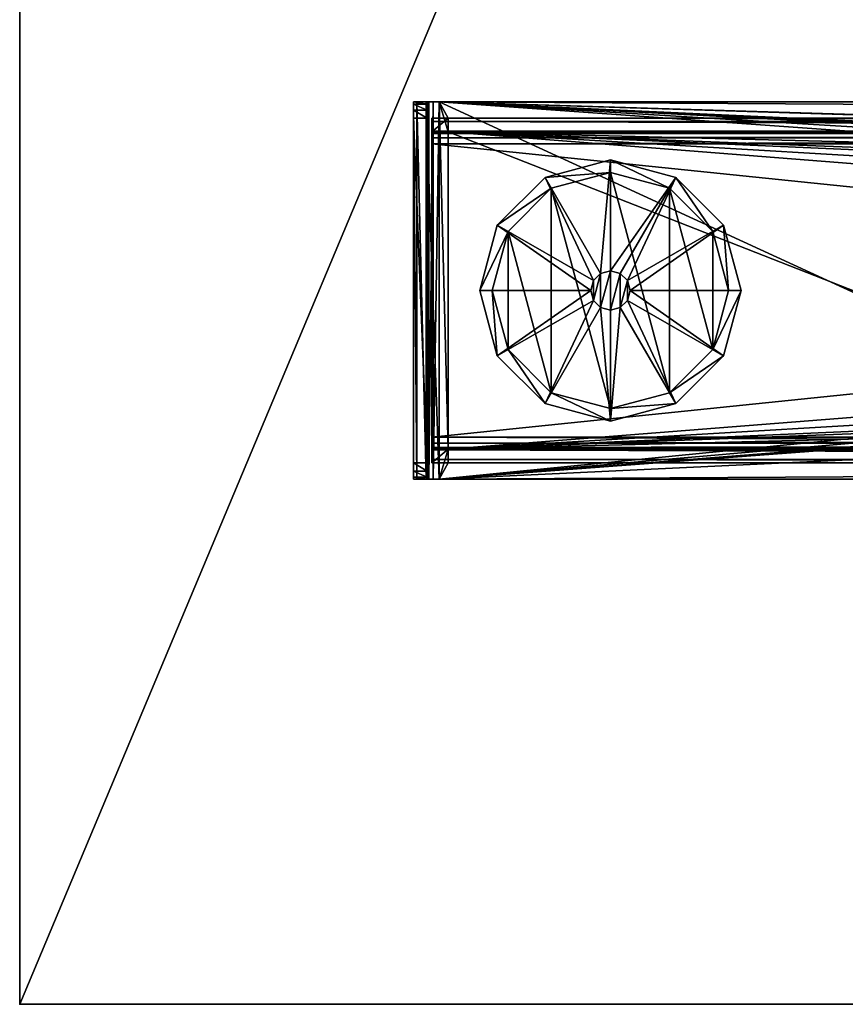
# Model space of a CAD drawing. Units: inches. Extents: x -456 to 133, y -139 to 67.
# Drawn here: x 2 to 8, y -67 to -59 of the extents above; entities that cross this region are included whole.
import ezdxf

# ---------------------------------------------------------------- set-up
doc = ezdxf.new("R2010")
doc.units = ezdxf.units.IN
doc.header["$MEASUREMENT"] = 0
for name, color, linetype in [('_NODE-3D', 50, 'Continuous'), ('A-FURN-ATTRIBUTE-T', 7, 'Continuous'), ('AFUFR-3-BSPT', 4, 'Continuous'), ('AFUFR-3-EDPL', 19, 'Continuous'), ('AFUFR-3-GDPL', 19, 'Continuous'), ('AFUFR-3-TPLW', 15, 'Continuous')]:
    doc.layers.add(name, color=color, linetype=linetype)

# ---------------------------------------------------------------- blocks, each defined once
blk = doc.blocks.new('3_SNREC2662-7Z')
at = {"layer": '_NODE-3D'}
blk.add_point((0, 0), dxfattribs=at)
at = {"layer": 'A-FURN-ATTRIBUTE-T', "flags": 1}
for tag, height in [('CAPTG', 2.5), ('CAPPN', 0.001), ('CAPMG', 0.001), ('CAPMC', 0.001), ('CAPQT', 0.001), ('CAPDH', 0.001), ('CAPGC', 0.001)]:
    blk.add_attdef(tag, (0, 0), '', height=height, dxfattribs=at)
at = {"layer": 'AFUFR-3-BSPT'}
mesh = blk.add_polyface(dxfattribs=at)
corners = [(4.0001, -3.0975, 1.4557), (4.0001, -3.0261, 1.3843), (4.0001, -3.195, 1.3768), (4.0001, -3, 1.2868), (4.0001, -3.1171, 1.3318), (4.0001, -3, 0.3568), (4.0001, -3.105, 0.3568), (4.0001, -3.105, 1.2868), (4.0001, -3.15, 1.3648), (4.0626, -3, 0.2486), (4.0168, -3, 0.2943), (4.1251, -3, 0.2318), (6.8751, -3, 1.2868), (6.8751, -3, 0.3568), (4.0001, -3.195, 1.4818), (6.8751, -3.0975, 1.4557), (6.8751, -3.0261, 1.3843), (6.8751, -3.1171, 1.3318), (6.8751, -3.15, 1.3648), (4.0168, -3.105, 0.2943), (4.0626, -3.105, 0.2486), (4.1251, -3.105, 0.2318), (6.7501, -3.105, 0.2318), (4.2226, -3.14, 0.4011), (4.3201, -3.14, 0.48), (4.3201, -3.14, 0.375), (4.2751, -3.14, 0.4921), (4.1251, -3.14, 0.57), (4.2421, -3.14, 0.525), (4.1512, -3.14, 0.4725), (4.1251, -3.14, 1.25), (4.2301, -3.14, 1.25), (4.2301, -3.14, 0.57), (6.5551, -3.14, 0.48), (6.5551, -3.14, 0.375)]
mesh.append_faces([[corners[k] for k in face] for face in [(14, 15, 0, 0), (0, 16, 1, 1), (7, 17, 4, 4), (4, 18, 8, 8), (6, 10, 19, 19), (11, 20, 9, 9), (9, 19, 10, 10)]], dxfattribs={"vtx0": -1})
mesh.append_faces([[corners[k] for k in face] for face in [(3, 4, 1, 1), (19, 21, 6, 6), (23, 24, 25, 25), (24, 23, 26, 26), (27, 28, 29, 29), (29, 26, 23, 23)]], dxfattribs={"vtx0": -1, "vtx1": -1})
mesh.append_faces([[corners[k] for k in face] for face in [(5, 13, 11, 11)]], dxfattribs={"vtx0": -1, "vtx1": -1, "vtx3": -1})
mesh.append_faces([[corners[k] for k in face] for face in [(33, 34, 25, 25)]], dxfattribs={"vtx0": -1, "vtx3": -1})
mesh.append_faces([[corners[k] for k in face] for face in [(5, 6, 3, 3), (9, 10, 11, 11), (3, 12, 5, 5), (5, 10, 6, 6), (20, 19, 9, 9), (30, 31, 27, 27)]], dxfattribs={"vtx1": -1})
mesh.append_faces([[corners[k] for k in face] for face in [(0, 1, 2, 2), (6, 7, 3, 3), (7, 4, 3, 3), (4, 8, 1, 1), (8, 2, 1, 1), (10, 5, 11, 11), (12, 13, 5, 5), (21, 22, 6, 6), (31, 32, 27, 27), (32, 28, 27, 27), (28, 26, 29, 29), (24, 33, 25, 25)]], dxfattribs={"vtx1": -1, "vtx3": -1})
mesh.append_faces([[corners[k] for k in face] for face in [(11, 21, 20, 20), (19, 20, 21, 21)]], dxfattribs={"vtx3": -1})
mesh = blk.add_polyface(dxfattribs=at)
corners = [(6.8126, -3.105, 0.2486), (6.8583, -3.105, 0.2943), (6.7501, -3.105, 0.2318), (6.8751, -3.105, 0.3568), (6.8751, -3, 0.3568), (6.8751, -3.105, 1.2868), (6.8751, -3.0975, 1.4557), (6.8751, -3.195, 1.3768), (6.8751, -3.0261, 1.3843), (6.8751, -3.15, 1.3648), (6.8751, -3.1171, 1.3318), (6.8751, -3, 1.2868), (6.8583, -3, 0.2943), (6.7501, -3, 0.2318), (6.8126, -3, 0.2486), (4.1251, -3, 0.2318), (4.0001, -3, 1.2868), (4.0001, -3.0261, 1.3843), (4.0001, -3.0975, 1.4557), (4.0001, -3.105, 1.2868), (4.0001, -3.1171, 1.3318), (4.0001, -3.105, 0.3568), (4.1251, -3.105, 0.2318), (6.6451, -3.14, 1.25), (6.7501, -3.14, 1.25), (6.6451, -3.14, 0.57), (6.7501, -3.14, 0.57), (6.633, -3.14, 0.525), (6.6526, -3.14, 0.4011), (6.6001, -3.14, 0.4921), (6.7239, -3.14, 0.4725), (6.5551, -3.14, 0.48), (6.5551, -3.14, 0.375)]
mesh.append_faces([[corners[k] for k in face] for face in [(11, 17, 8, 8), (2, 14, 0, 0), (4, 1, 12, 12), (12, 0, 14, 14)]], dxfattribs={"vtx0": -1})
mesh.append_faces([[corners[k] for k in face] for face in [(6, 7, 8, 8), (8, 10, 11, 11), (5, 11, 10, 10), (12, 13, 4, 4), (25, 26, 27, 27), (28, 29, 30, 30), (29, 28, 31, 31), (30, 27, 26, 26)]], dxfattribs={"vtx0": -1, "vtx1": -1})
mesh.append_faces([[corners[k] for k in face] for face in [(3, 21, 2, 2)]], dxfattribs={"vtx0": -1, "vtx1": -1, "vtx3": -1})
mesh.append_faces([[corners[k] for k in face] for face in [(0, 1, 2, 2), (3, 4, 5, 5), (16, 17, 11, 11), (6, 8, 18, 18), (10, 9, 20, 20), (5, 19, 3, 3), (2, 22, 13, 13), (13, 14, 2, 2), (1, 0, 12, 12), (23, 24, 25, 25)]], dxfattribs={"vtx1": -1})
mesh.append_faces([[corners[k] for k in face] for face in [(7, 9, 8, 8), (9, 10, 8, 8), (4, 11, 5, 5), (13, 15, 4, 4), (1, 3, 2, 2), (19, 21, 3, 3), (24, 26, 25, 25), (28, 32, 31, 31), (29, 27, 30, 30)]], dxfattribs={"vtx1": -1, "vtx3": -1})
mesh.append_faces([[corners[k] for k in face] for face in [(12, 14, 13, 13), (19, 5, 10, 10), (22, 15, 13, 13), (4, 3, 1, 1)]], dxfattribs={"vtx3": -1})
mesh = blk.add_polyface(dxfattribs=at)
corners = [(4.0001, -3.195, 1.4818), (4.0001, -3.0975, 1.4557), (4.0001, -3.195, 1.3768), (6.8751, -3.0975, 1.4557), (6.8751, -3.195, 1.4818), (6.8751, -3.195, 1.3768), (4.0001, -3.15, 1.3648), (6.8751, -3.15, 1.3648), (6.6451, -3.2643, 1.3768), (6.7501, -3.2643, 1.3768), (6.6451, -3.14, 1.25), (6.7501, -3.14, 1.25), (4.1251, -3.2643, 1.3768), (4.2301, -3.2643, 1.3768), (4.1251, -3.14, 1.25), (4.2301, -3.14, 1.25), (6.4426, -11.4, 1.3768), (6.4426, -8.6, 1.3768), (6.4158, -8.5, 1.3768), (6.3426, -8.4268, 1.3768), (6.2426, -8.4, 1.3768), (4.5326, -8.4268, 1.3768), (4.6326, -8.4, 1.3768), (4.4594, -8.5, 1.3768), (4.4326, -8.6, 1.3768), (4.4326, -11.4, 1.3768), (4.5082, -8.34, 1.4818), (4.3932, -11.5436, 1.4818), (4.3932, -8.455, 1.4818), (4.4086, -8.3975, 1.4818), (4.4507, -8.3554, 1.4818), (6.5058, -8.34, 1.4818), (6.5633, -8.3554, 1.4818), (6.6054, -8.3975, 1.4818), (6.6208, -8.455, 1.4818), (6.6208, -8.7128, 1.4818), (6.5058, -8.34, 18.4288), (4.5082, -8.34, 18.4288)]
mesh.append_faces([[corners[k] for k in face] for face in [(5, 6, 7, 7)]], dxfattribs={"vtx0": -1})
mesh.append_faces([[corners[k] for k in face] for face in [(21, 13, 22, 22), (5, 13, 2, 2), (0, 26, 4, 4)]], dxfattribs={"vtx0": -1, "vtx1": -1})
mesh.append_faces([[corners[k] for k in face] for face in [(5, 8, 13, 13), (8, 22, 13, 13)]], dxfattribs={"vtx0": -1, "vtx1": -1, "vtx3": -1})
mesh.append_faces([[corners[k] for k in face] for face in [(2, 6, 5, 5), (8, 9, 10, 10), (12, 13, 14, 14), (36, 31, 37, 37)]], dxfattribs={"vtx1": -1})
mesh.append_faces([[corners[k] for k in face] for face in [(0, 1, 2, 2), (3, 4, 5, 5), (16, 17, 8, 8), (17, 18, 8, 8), (18, 19, 8, 8), (19, 20, 8, 8), (21, 23, 13, 13), (23, 24, 13, 13), (24, 25, 13, 13), (13, 12, 2, 2), (9, 8, 5, 5), (20, 22, 8, 8), (27, 28, 0, 0), (28, 29, 0, 0), (29, 30, 0, 0), (30, 26, 0, 0), (26, 31, 4, 4), (31, 32, 4, 4), (32, 33, 4, 4), (33, 34, 4, 4), (34, 35, 4, 4)]], dxfattribs={"vtx1": -1, "vtx3": -1})
mesh.append_faces([[corners[k] for k in face] for face in [(0, 4, 3, 3), (9, 11, 10, 10), (13, 15, 14, 14), (31, 26, 37, 37)]], dxfattribs={"vtx3": -1})
mesh = blk.add_polyface(dxfattribs=at)
corners = [(4.0001, -24.805, 1.3768), (6.8751, -24.85, 1.3648), (4.0001, -24.85, 1.3648), (6.8751, -24.805, 1.3768), (6.8751, -24.8829, 1.3318), (4.0001, -24.805, 1.4818), (4.0001, -24.9025, 1.4557), (6.8751, -24.805, 1.4818), (4.0001, -3.195, 1.4818), (6.8751, -24.9025, 1.4557), (6.8751, -3.195, 1.3768), (6.6451, -24.86, 0.57), (6.633, -3.14, 0.525), (6.633, -24.86, 0.525), (6.6001, -3.14, 0.4921), (6.6001, -24.86, 0.4921), (4.3201, -24.86, 0.48), (4.2751, -3.14, 0.4921), (4.2751, -24.86, 0.4921), (4.2421, -3.14, 0.525), (4.2421, -24.86, 0.525), (4.2301, -24.86, 0.57), (4.2301, -3.14, 0.57), (4.2301, -24.86, 1.25), (6.7501, -24.86, 0.57), (6.7501, -3.14, 0.57), (6.7501, -24.86, 1.25), (6.5551, -24.86, 0.375), (6.6526, -3.14, 0.4011), (6.6526, -24.86, 0.4011), (6.7239, -3.14, 0.4725), (6.7239, -24.86, 0.4725), (4.1251, -24.86, 0.57), (4.1512, -3.14, 0.4725), (4.1512, -24.86, 0.4725), (4.2226, -3.14, 0.4011), (4.2226, -24.86, 0.4011), (6.7501, -24.735, 1.3768), (6.6451, -24.735, 1.3768), (6.6451, -24.86, 1.25), (4.2301, -24.735, 1.3768), (4.1251, -24.735, 1.3768), (4.1251, -24.86, 1.25), (4.0001, -3.195, 1.3768), (6.2426, -11.6, 1.3768), (4.5082, -11.6586, 1.4818), (6.6208, -11.5436, 1.4818), (6.6054, -11.6011, 1.4818), (6.5633, -11.6432, 1.4818), (6.5058, -11.6586, 1.4818), (4.4507, -11.6432, 1.4818), (4.4086, -11.6011, 1.4818)]
mesh.append_faces([[corners[k] for k in face] for face in [(0, 1, 2, 2), (11, 12, 13, 13), (13, 14, 15, 15), (16, 17, 18, 18), (18, 19, 20, 20), (27, 28, 29, 29), (29, 30, 31, 31), (32, 33, 34, 34), (34, 35, 36, 36)]], dxfattribs={"vtx0": -1})
mesh.append_faces([[corners[k] for k in face] for face in [(9, 3, 7, 7), (37, 3, 38, 38), (43, 41, 0, 0), (7, 45, 5, 5)]], dxfattribs={"vtx0": -1, "vtx1": -1})
mesh.append_faces([[corners[k] for k in face] for face in [(0, 40, 38, 38), (40, 44, 38, 38)]], dxfattribs={"vtx0": -1, "vtx1": -1, "vtx3": -1})
mesh.append_faces([[corners[k] for k in face] for face in [(1, 4, 2, 2), (5, 6, 7, 7), (21, 22, 23, 23), (24, 25, 26, 26), (37, 38, 26, 26), (40, 41, 23, 23)]], dxfattribs={"vtx1": -1})
mesh.append_faces([[corners[k] for k in face] for face in [(6, 5, 0, 0), (5, 8, 0, 0), (3, 10, 7, 7), (41, 40, 0, 0), (3, 0, 38, 38), (46, 47, 7, 7), (47, 48, 7, 7), (48, 49, 7, 7), (49, 45, 7, 7), (45, 50, 5, 5), (50, 51, 5, 5)]], dxfattribs={"vtx1": -1, "vtx3": -1})
mesh.append_faces([[corners[k] for k in face] for face in [(0, 3, 1, 1), (38, 39, 26, 26), (41, 42, 23, 23)]], dxfattribs={"vtx3": -1})
mesh = blk.add_polyface(dxfattribs=at)
corners = [(6.8751, -3.195, 1.3768), (6.8751, -3.195, 1.4818), (6.8751, -24.805, 1.4818), (6.5551, -24.86, 0.48), (6.6001, -24.86, 0.4921), (6.5551, -3.14, 0.48), (6.633, -3.14, 0.525), (6.6001, -3.14, 0.4921), (6.633, -24.86, 0.525), (4.3201, -24.86, 0.48), (4.2301, -24.86, 0.57), (4.2421, -24.86, 0.525), (4.2301, -3.14, 0.57), (4.2751, -3.14, 0.4921), (4.2421, -3.14, 0.525), (4.2751, -24.86, 0.4921), (4.2301, -24.735, 1.3768), (4.2301, -24.86, 1.25), (4.2301, -3.14, 1.25), (6.7501, -24.735, 1.3768), (6.7501, -24.86, 1.25), (6.7501, -3.14, 1.25), (6.7501, -3.14, 0.57), (6.7501, -24.86, 0.57), (6.7239, -24.86, 0.4725), (6.6526, -3.14, 0.4011), (6.7239, -3.14, 0.4725), (6.6526, -24.86, 0.4011), (6.5551, -24.86, 0.375), (4.3201, -24.86, 0.375), (4.3201, -3.14, 0.375), (4.2226, -24.86, 0.4011), (4.1512, -3.14, 0.4725), (4.2226, -3.14, 0.4011), (4.1512, -24.86, 0.4725), (6.6451, -3.2643, 1.3768), (6.6451, -3.14, 1.25), (6.6451, -24.735, 1.3768), (6.6451, -24.86, 0.57), (6.6451, -24.86, 1.25), (4.1251, -3.2643, 1.3768), (4.1251, -3.14, 1.25), (4.1251, -24.735, 1.3768), (4.1251, -24.86, 0.57), (4.1251, -24.86, 1.25), (6.3426, -11.5732, 1.3768), (6.2426, -11.6, 1.3768), (6.4158, -11.5, 1.3768), (6.4426, -11.4, 1.3768), (4.2301, -3.2643, 1.3768), (4.4326, -11.4, 1.3768), (4.4594, -11.5, 1.3768), (4.5326, -11.5732, 1.3768), (4.6326, -11.6, 1.3768), (6.8751, -24.805, 1.3768), (6.6208, -11.5436, 1.4818), (4.4086, -11.6011, 1.4818), (4.3932, -11.5436, 1.4818), (4.0001, -24.805, 1.4818), (4.5082, -11.6586, 18.4288), (4.5082, -11.6586, 1.4818), (6.5058, -11.6586, 18.4288), (6.5058, -11.6586, 1.4818), (6.5633, -11.6432, 1.4818), (4.4507, -11.6432, 18.4288)]
mesh.append_faces([[corners[k] for k in face] for face in [(45, 37, 46, 46), (49, 50, 16, 16), (54, 19, 0, 0), (1, 55, 2, 2)]], dxfattribs={"vtx0": -1, "vtx1": -1})
mesh.append_faces([[corners[k] for k in face] for face in [(0, 1, 2, 2)]], dxfattribs={"vtx0": -1, "vtx3": -1})
mesh.append_faces([[corners[k] for k in face] for face in [(3, 4, 5, 5), (6, 7, 8, 8), (10, 11, 12, 12), (13, 14, 15, 15), (23, 24, 22, 22), (25, 26, 27, 27), (29, 31, 30, 30), (32, 33, 34, 34), (35, 36, 37, 37), (40, 41, 42, 42), (59, 60, 61, 61), (62, 63, 61, 61)]], dxfattribs={"vtx1": -1})
mesh.append_faces([[corners[k] for k in face] for face in [(16, 17, 18, 18), (12, 18, 17, 17), (19, 20, 21, 21), (22, 21, 20, 20), (38, 39, 36, 36), (39, 37, 36, 36), (43, 44, 41, 41), (44, 42, 41, 41), (45, 47, 37, 37), (47, 48, 37, 37), (50, 51, 16, 16), (51, 52, 16, 16), (52, 53, 16, 16), (53, 46, 16, 16), (56, 57, 58, 58)]], dxfattribs={"vtx1": -1, "vtx3": -1})
mesh.append_faces([[corners[k] for k in face] for face in [(9, 3, 5, 5), (28, 29, 30, 30), (60, 62, 61, 61), (60, 59, 64, 64)]], dxfattribs={"vtx3": -1})
mesh = blk.add_polyface(dxfattribs=at)
corners = [(4.0001, -24.805, 1.3768), (4.0001, -3.195, 1.4818), (4.0001, -3.195, 1.3768), (4.4326, -8.6, 1.3768), (4.4326, -8.6, 1.4818), (4.4326, -11.4, 1.3768), (4.4326, -11.4, 1.4818), (4.4594, -8.5, 1.3768), (4.4418, -8.5401, 1.4818), (4.4973, -8.4527, 1.4818), (4.453, -8.5119, 1.4818), (4.4349, -8.5697, 1.4818), (4.2301, -3.2643, 1.3768), (4.2301, -24.735, 1.3768), (4.2301, -3.14, 1.25), (4.3201, -24.86, 0.48), (4.3201, -3.14, 0.48), (4.2751, -3.14, 0.4921), (4.2301, -3.14, 0.57), (4.2421, -24.86, 0.525), (4.2421, -3.14, 0.525), (4.3201, -3.14, 0.375), (4.2226, -24.86, 0.4011), (4.2226, -3.14, 0.4011), (4.1251, -24.86, 0.57), (4.1251, -3.14, 0.57), (4.1512, -3.14, 0.4725), (4.1251, -3.14, 1.25), (4.1251, -3.2643, 1.3768), (4.1251, -24.735, 1.3768), (4.0001, -24.805, 1.4818), (4.3932, -11.5436, 1.4818), (4.453, -8.4498, 1.4818), (4.4597, -8.4248, 1.4818), (4.478, -8.4065, 1.4818), (4.3932, -8.455, 1.4818), (4.4086, -8.3975, 18.4288), (4.4086, -8.3975, 1.4818), (4.3932, -8.455, 18.4288), (4.3932, -11.5436, 18.4288), (4.4597, -8.4248, 18.4288), (4.453, -8.4498, 18.4288), (4.453, -11.5488, 18.4288), (4.453, -11.4881, 1.4818)]
mesh.append_faces([[corners[k] for k in face] for face in [(7, 8, 3, 3), (9, 10, 7, 7), (10, 8, 7, 7), (8, 11, 3, 3), (11, 4, 3, 3)]])
mesh.append_faces([[corners[k] for k in face] for face in [(18, 19, 20, 20), (21, 22, 23, 23), (35, 36, 37, 37), (41, 33, 40, 40)]], dxfattribs={"vtx0": -1})
mesh.append_faces([[corners[k] for k in face] for face in [(0, 1, 2, 2), (30, 31, 1, 1), (33, 10, 34, 34), (9, 34, 10, 10), (40, 36, 41, 41), (10, 4, 8, 8)]], dxfattribs={"vtx0": -1, "vtx1": -1})
mesh.append_faces([[corners[k] for k in face] for face in [(10, 41, 42, 42), (10, 6, 4, 4)]], dxfattribs={"vtx0": -1, "vtx3": -1})
mesh.append_faces([[corners[k] for k in face] for face in [(3, 4, 5, 5), (12, 13, 14, 14), (25, 24, 27, 27), (32, 10, 33, 33), (31, 39, 35, 35), (33, 34, 40, 40), (32, 41, 10, 10)]], dxfattribs={"vtx1": -1})
mesh.append_faces([[corners[k] for k in face] for face in [(28, 29, 2, 2), (36, 38, 41, 41), (38, 39, 41, 41), (10, 43, 6, 6)]], dxfattribs={"vtx1": -1, "vtx3": -1})
mesh.append_faces([[corners[k] for k in face] for face in [(4, 6, 5, 5), (15, 16, 17, 17), (24, 25, 26, 26), (35, 38, 36, 36), (39, 38, 35, 35), (41, 32, 33, 33), (4, 11, 8, 8)]], dxfattribs={"vtx3": -1})
mesh = blk.add_polyface(dxfattribs=at)
corners = [(6.4426, -8.6, 1.3768), (6.4158, -8.5, 1.4818), (6.4158, -8.5, 1.3768), (6.4426, -8.6, 1.4818), (6.2426, -8.4, 1.4818), (6.3426, -8.4268, 1.3768), (6.3426, -8.4268, 1.4818), (6.4426, -11.4, 1.3768), (6.4426, -11.4, 1.4818), (4.5326, -8.4268, 1.3768), (4.4973, -8.4527, 1.4818), (4.4594, -8.5, 1.3768), (4.56, -8.4136, 1.4818), (4.6326, -8.4, 1.3768), (4.3201, -3.14, 0.48), (4.3201, -24.86, 0.48), (6.5551, -3.14, 0.48), (6.5551, -3.14, 0.375), (6.5551, -24.86, 0.375), (4.3201, -3.14, 0.375), (6.5015, -8.5198, 1.4818), (6.5015, -11.4798, 1.4818), (6.5493, -8.5198, 1.4818), (6.536, -8.4065, 1.4818), (4.503, -8.3998, 1.4818), (6.511, -8.3998, 1.4818), (4.478, -8.4065, 1.4818), (6.5015, -8.5198, 18.4288), (6.5015, -11.4798, 18.4288), (6.5015, -8.4948, 18.4221), (6.5015, -8.4698, 18.3788), (6.5015, -8.4765, 18.4038), (6.5015, -8.4698, 1.5318), (6.5015, -8.4765, 1.5068), (6.5015, -8.4948, 1.4885), (6.5493, -8.4765, 1.5068), (6.5493, -8.4948, 1.4885), (6.5493, -8.4698, 1.5318), (6.5493, -8.4948, 18.4221), (6.5493, -8.4698, 18.3788), (6.5493, -11.4798, 18.4288)]
mesh.append_faces([[corners[k] for k in face] for face in [(9, 10, 11, 11), (10, 9, 12, 12), (13, 12, 9, 9)]])
mesh.append_faces([[corners[k] for k in face] for face in [(0, 1, 2, 2), (4, 5, 6, 6), (2, 6, 5, 5), (32, 35, 33, 33), (33, 36, 34, 34), (27, 38, 29, 29)]], dxfattribs={"vtx0": -1})
mesh.append_faces([[corners[k] for k in face] for face in [(20, 3, 21, 21), (22, 23, 20, 20), (12, 24, 10, 10), (27, 20, 28, 28), (29, 30, 27, 27)]], dxfattribs={"vtx0": -1, "vtx1": -1})
mesh.append_faces([[corners[k] for k in face] for face in [(25, 3, 20, 20), (27, 32, 20, 20)]], dxfattribs={"vtx0": -1, "vtx1": -1, "vtx3": -1})
mesh.append_faces([[corners[k] for k in face] for face in [(1, 6, 2, 2), (7, 8, 0, 0), (14, 15, 16, 16), (17, 18, 19, 19), (33, 34, 32, 32), (20, 34, 22, 22), (35, 36, 33, 33), (28, 40, 27, 27)]], dxfattribs={"vtx1": -1})
mesh.append_faces([[corners[k] for k in face] for face in [(6, 1, 25, 25), (23, 25, 20, 20), (24, 26, 10, 10), (1, 3, 25, 25), (30, 32, 27, 27), (34, 20, 32, 32)]], dxfattribs={"vtx1": -1, "vtx3": -1})
mesh.append_faces([[corners[k] for k in face] for face in [(0, 3, 1, 1), (8, 3, 0, 0), (29, 31, 30, 30), (37, 32, 30, 30), (39, 30, 31, 31)]], dxfattribs={"vtx3": -1})
mesh = blk.add_polyface(dxfattribs=at)
corners = [(6.7501, -3.2643, 1.3768), (6.7501, -24.735, 1.3768), (6.7501, -3.14, 1.25), (6.6451, -24.86, 0.57), (6.6451, -3.14, 0.57), (6.633, -3.14, 0.525), (6.5551, -3.14, 0.48), (6.6001, -24.86, 0.4921), (6.6001, -3.14, 0.4921), (6.7501, -3.14, 0.57), (6.7239, -24.86, 0.4725), (6.7239, -3.14, 0.4725), (6.5551, -24.86, 0.375), (6.5551, -3.14, 0.375), (6.6526, -3.14, 0.4011), (6.6451, -3.14, 1.25), (6.8751, -3.195, 1.3768), (6.5493, -8.5198, 1.4818), (6.561, -8.7128, 1.4818), (6.561, -8.4498, 1.4818), (6.5543, -8.4248, 1.4818), (6.536, -8.4065, 1.4818), (6.8751, -3.195, 1.4818), (6.6208, -8.7128, 1.4818), (6.6208, -11.2858, 1.4818), (6.6208, -8.455, 1.4818), (6.6054, -8.3975, 1.4818), (6.6208, -8.455, 18.4288), (6.6208, -8.8378, 18.4288), (6.561, -8.8378, 18.4288), (6.561, -8.4498, 18.4288), (6.6054, -8.3975, 18.4288), (6.5543, -8.4248, 18.4288), (6.536, -8.4065, 18.4288), (6.5015, -8.4948, 1.4885), (6.5493, -8.4948, 1.4885), (6.5015, -8.4698, 1.5318), (6.5493, -8.4698, 1.5318), (6.5493, -8.4765, 1.5068), (6.5493, -8.4698, 18.3788), (6.5015, -8.4698, 18.3788), (6.5493, -8.5198, 18.4288), (6.5493, -8.4948, 18.4221), (6.5015, -8.5198, 18.4288), (6.5015, -8.4765, 18.4038), (6.5493, -8.4765, 18.4038), (6.5015, -8.4948, 18.4221)]
mesh.append_faces([[corners[k] for k in face] for face in [(6, 7, 8, 8), (9, 10, 11, 11), (19, 32, 20, 20), (33, 20, 32, 32), (17, 34, 35, 35), (39, 44, 45, 45), (45, 46, 42, 42)]], dxfattribs={"vtx0": -1})
mesh.append_faces([[corners[k] for k in face] for face in [(29, 27, 30, 30), (30, 31, 32, 32), (30, 18, 29, 29), (35, 37, 17, 17)]], dxfattribs={"vtx0": -1, "vtx1": -1})
mesh.append_faces([[corners[k] for k in face] for face in [(22, 23, 24, 24), (17, 39, 41, 41)]], dxfattribs={"vtx0": -1, "vtx1": -1, "vtx3": -1})
mesh.append_faces([[corners[k] for k in face] for face in [(17, 18, 19, 19), (17, 19, 20, 20), (17, 20, 21, 21)]], dxfattribs={"vtx0": -1, "vtx3": -1})
mesh.append_faces([[corners[k] for k in face] for face in [(0, 1, 2, 2), (4, 3, 15, 15), (25, 26, 27, 27), (25, 27, 23, 23), (30, 32, 19, 19), (39, 37, 40, 40), (41, 42, 43, 43), (44, 46, 45, 45), (45, 42, 39, 39)]], dxfattribs={"vtx1": -1})
mesh.append_faces([[corners[k] for k in face] for face in [(1, 0, 16, 16), (27, 28, 23, 23), (27, 31, 30, 30), (37, 39, 17, 17), (42, 41, 39, 39)]], dxfattribs={"vtx1": -1, "vtx3": -1})
mesh.append_faces([[corners[k] for k in face] for face in [(3, 4, 5, 5), (12, 13, 14, 14), (29, 28, 27, 27), (30, 19, 18, 18), (36, 37, 38, 38), (35, 38, 37, 37)]], dxfattribs={"vtx3": -1})
mesh = blk.add_polyface(dxfattribs=at)
corners = [(6.6208, -8.9293, 1.6068), (6.6208, -8.8378, 1.5153), (6.6208, -8.9628, 1.7318), (6.6451, -24.735, 1.3768), (6.4426, -11.4, 1.3768), (6.6451, -3.2643, 1.3768), (6.5493, -11.4798, 1.4818), (6.561, -11.2858, 1.4818), (6.5493, -8.5198, 1.4818), (6.561, -8.7128, 1.4818), (6.6208, -11.5436, 1.4818), (6.8751, -3.195, 1.4818), (6.6208, -11.2858, 1.4818), (6.6208, -8.7128, 1.4818), (6.6208, -8.8378, 18.4288), (6.561, -8.9003, 18.4121), (6.6208, -8.9003, 18.4121), (6.561, -8.8378, 18.4288), (6.6208, -8.9628, 18.3038), (6.6208, -8.946, 18.3663), (6.561, -8.9628, 18.3038), (6.561, -8.946, 18.3663), (6.561, -8.9628, 1.7318), (6.561, -8.8378, 1.5153), (6.561, -8.9293, 1.6068), (6.5493, -8.5198, 18.4288), (6.5493, -11.4798, 18.4288), (6.5015, -8.5198, 18.4288)]
mesh.append_faces([[corners[k] for k in face] for face in [(14, 15, 16, 16), (20, 19, 21, 21), (16, 21, 19, 19), (9, 1, 23, 23), (2, 24, 0, 0), (0, 23, 1, 1)]], dxfattribs={"vtx0": -1})
mesh.append_faces([[corners[k] for k in face] for face in [(3, 4, 5, 5), (6, 7, 8, 8), (10, 11, 12, 12), (9, 12, 13, 13), (16, 18, 14, 14), (17, 20, 15, 15), (23, 22, 9, 9), (8, 25, 6, 6)]], dxfattribs={"vtx0": -1, "vtx1": -1})
mesh.append_faces([[corners[k] for k in face] for face in [(8, 7, 9, 9), (2, 13, 14, 14), (17, 9, 22, 22)]], dxfattribs={"vtx0": -1, "vtx1": -1, "vtx3": -1})
mesh.append_faces([[corners[k] for k in face] for face in [(17, 22, 20, 20)]], dxfattribs={"vtx0": -1, "vtx3": -1})
mesh.append_faces([[corners[k] for k in face] for face in [(0, 1, 2, 2), (18, 19, 20, 20), (15, 21, 16, 16), (2, 18, 22, 22), (13, 1, 9, 9), (24, 23, 0, 0), (24, 22, 23, 23)]], dxfattribs={"vtx1": -1})
mesh.append_faces([[corners[k] for k in face] for face in [(7, 12, 9, 9), (1, 13, 2, 2), (18, 2, 14, 14), (25, 26, 6, 6)]], dxfattribs={"vtx1": -1, "vtx3": -1})
mesh.append_faces([[corners[k] for k in face] for face in [(14, 17, 15, 15), (16, 19, 18, 18), (18, 20, 22, 22), (2, 22, 24, 24), (20, 21, 15, 15), (26, 25, 27, 27)]], dxfattribs={"vtx3": -1})
at = {"layer": 'AFUFR-3-EDPL'}
mesh = blk.add_polyface(dxfattribs=at)
corners = [(62, 0, 28.375), (62, -26, 28.375), (0, -26, 28.375), (0, 0, 28.375), (0, 0, 29.5), (62, 0, 29.5), (0, -26, 29.5), (62, -26, 29.5)]
mesh.append_faces([[corners[k] for k in face] for face in [(3, 0, 2, 2), (5, 0, 4, 4), (4, 3, 6, 6), (6, 2, 7, 7), (7, 1, 5, 5)]], dxfattribs={"vtx1": -1})
mesh.append_faces([[corners[k] for k in face] for face in [(0, 1, 2, 2), (0, 3, 4, 4), (3, 2, 6, 6), (2, 1, 7, 7), (1, 0, 5, 5)]], dxfattribs={"vtx3": -1})
at = {"layer": 'AFUFR-3-GDPL'}
mesh = blk.add_polyface(dxfattribs=at)
corners = [(5.3626, -4.6299, 1.125), (5.5126, -4.6299, 1.125), (5.3077, -4.575, 1.125), (5.4376, -4.65, 1.125), (5.5675, -4.425, 1.125), (5.3077, -4.425, 1.125), (5.5876, -4.5, 1.125), (5.3626, -4.3701, 1.125), (5.4376, -4.35, 1.125), (5.5126, -4.3701, 1.125), (5.2876, -4.5, 1.125), (5.5675, -4.575, 1.125), (5.5675, -4.575, 0.4402), (5.5126, -4.6299, 0.4402), (5.4376, -4.65, 0.4402), (5.3626, -4.6299, 0.4402), (5.3077, -4.575, 0.4402), (5.2876, -4.5, 0.4402), (5.3077, -4.425, 0.4402), (5.3626, -4.3701, 0.4402), (5.4376, -4.35, 0.4402), (5.5126, -4.3701, 0.4402), (5.5675, -4.425, 0.4402), (5.5876, -4.5, 0.4402), (6.2994, -4.0024, 0.4402), (6.2994, -4.0024, 0.0951), (5.9351, -3.6382, 0.4402), (6.4327, -4.5, 0.0951), (5.4376, -3.5049, 0.4402), (5.4376, -3.5049, 0.0951), (4.94, -3.6382, 0.4402), (5.9351, -3.6382, 0.0951), (4.5758, -4.0024, 0.4402), (4.5758, -4.0024, 0.0951), (4.4425, -4.5, 0.4402), (4.94, -3.6382, 0.0951), (4.5758, -4.9976, 0.4402), (4.5758, -4.9976, 0.0951), (4.94, -5.3618, 0.4402), (4.4425, -4.5, 0.0951), (5.4376, -5.4951, 0.4402), (5.4376, -5.4951, 0.0951), (5.9351, -5.3618, 0.4402), (4.94, -5.3618, 0.0951), (6.2994, -4.9976, 0.4402), (6.2994, -4.9976, 0.0951), (6.4327, -4.5, 0.4402), (5.9351, -5.3618, 0.0951), (6.217, -4.95), (5.8876, -5.2794), (5.4376, -5.4), (4.9876, -5.2794), (4.6581, -4.95), (4.5376, -4.5), (4.6581, -4.05), (4.9876, -3.7206), (5.4376, -3.6), (5.8876, -3.7206), (6.217, -4.05), (6.3376, -4.5)]
mesh.append_faces([[corners[k] for k in face] for face in [(0, 1, 2, 2), (4, 5, 6, 6), (5, 4, 7, 7), (9, 7, 4, 4), (6, 10, 11, 11), (2, 11, 10, 10), (48, 52, 59, 59), (52, 48, 51, 51), (49, 51, 48, 48), (59, 53, 58, 58), (55, 57, 54, 54), (54, 58, 53, 53), (16, 36, 15, 15), (19, 32, 18, 18), (32, 19, 30, 30), (21, 26, 20, 20), (26, 21, 24, 24), (23, 46, 22, 22), (46, 23, 44, 44), (14, 42, 13, 13), (15, 38, 14, 14), (38, 15, 36, 36), (22, 24, 21, 21), (20, 30, 19, 19), (13, 44, 12, 12)]], dxfattribs={"vtx0": -1, "vtx1": -1})
mesh.append_faces([[corners[k] for k in face] for face in [(16, 34, 36, 36), (34, 17, 18, 18)]], dxfattribs={"vtx0": -1, "vtx3": -1})
mesh.append_faces([[corners[k] for k in face] for face in [(8, 7, 9, 9), (11, 12, 6, 6), (12, 11, 13, 13), (3, 14, 1, 1), (14, 3, 15, 15), (2, 16, 0, 0), (16, 2, 17, 17), (5, 18, 10, 10), (18, 5, 19, 19), (8, 20, 7, 7), (20, 8, 21, 21), (4, 22, 9, 9), (22, 4, 23, 23), (0, 15, 3, 3), (1, 13, 11, 11), (6, 23, 4, 4), (9, 21, 8, 8), (7, 19, 5, 5), (10, 17, 2, 2), (24, 25, 26, 26), (25, 24, 27, 27), (28, 29, 30, 30), (29, 28, 31, 31), (26, 31, 28, 28), (32, 33, 34, 34), (33, 32, 35, 35), (30, 35, 32, 32), (36, 37, 38, 38), (37, 36, 39, 39), (34, 39, 36, 36), (40, 41, 42, 42), (41, 40, 43, 43), (38, 43, 40, 40), (44, 45, 46, 46), (45, 44, 47, 47), (42, 47, 44, 44), (46, 27, 24, 24), (45, 48, 27, 27), (48, 45, 49, 49), (41, 50, 47, 47), (50, 41, 51, 51), (37, 52, 43, 43), (52, 37, 53, 53), (33, 54, 39, 39), (54, 33, 55, 55), (29, 56, 35, 35), (56, 29, 57, 57), (25, 58, 31, 31), (58, 25, 59, 59), (31, 57, 29, 29), (35, 55, 33, 33), (39, 53, 37, 37), (43, 51, 41, 41), (47, 49, 45, 45), (27, 59, 25, 25), (50, 51, 49, 49)]], dxfattribs={"vtx1": -1})
mesh.append_faces([[corners[k] for k in face] for face in [(5, 10, 6, 6), (1, 11, 2, 2), (52, 53, 59, 59), (57, 58, 54, 54), (16, 17, 34, 34), (23, 12, 44, 44), (46, 24, 22, 22), (26, 28, 20, 20), (28, 30, 20, 20), (32, 34, 18, 18), (38, 40, 14, 14), (40, 42, 14, 14), (42, 44, 13, 13)]], dxfattribs={"vtx1": -1, "vtx3": -1})
mesh.append_faces([[corners[k] for k in face] for face in [(0, 3, 1, 1), (16, 15, 0, 0), (14, 13, 1, 1), (12, 23, 6, 6), (22, 21, 9, 9), (20, 19, 7, 7), (18, 17, 10, 10), (25, 31, 26, 26), (29, 35, 30, 30), (33, 39, 34, 34), (37, 43, 38, 38), (41, 47, 42, 42), (45, 27, 46, 46), (58, 57, 31, 31), (56, 55, 35, 35), (54, 53, 39, 39), (52, 51, 43, 43), (50, 49, 47, 47), (48, 59, 27, 27), (55, 56, 57, 57)]], dxfattribs={"vtx3": -1})
at = {"layer": 'AFUFR-3-TPLW'}
mesh = blk.add_polyface(dxfattribs=at)
corners = [(0, 0, 29.5), (0, -26, 29.5), (62, -26, 29.5), (62, 0, 29.5)]
mesh.append_faces([[corners[k] for k in face] for face in [(3, 0, 2, 2)]], dxfattribs={"vtx1": -1})
mesh.append_faces([[corners[k] for k in face] for face in [(0, 1, 2, 2)]], dxfattribs={"vtx3": -1})

msp = doc.modelspace()

# ---------------------------------------------------------------- block references
at = {"rotation": 90}
msp.add_blockref('3_SNREC2662-7Z', (1.8573, -66.5032), dxfattribs=at)

doc.saveas('drawing.dxf')
